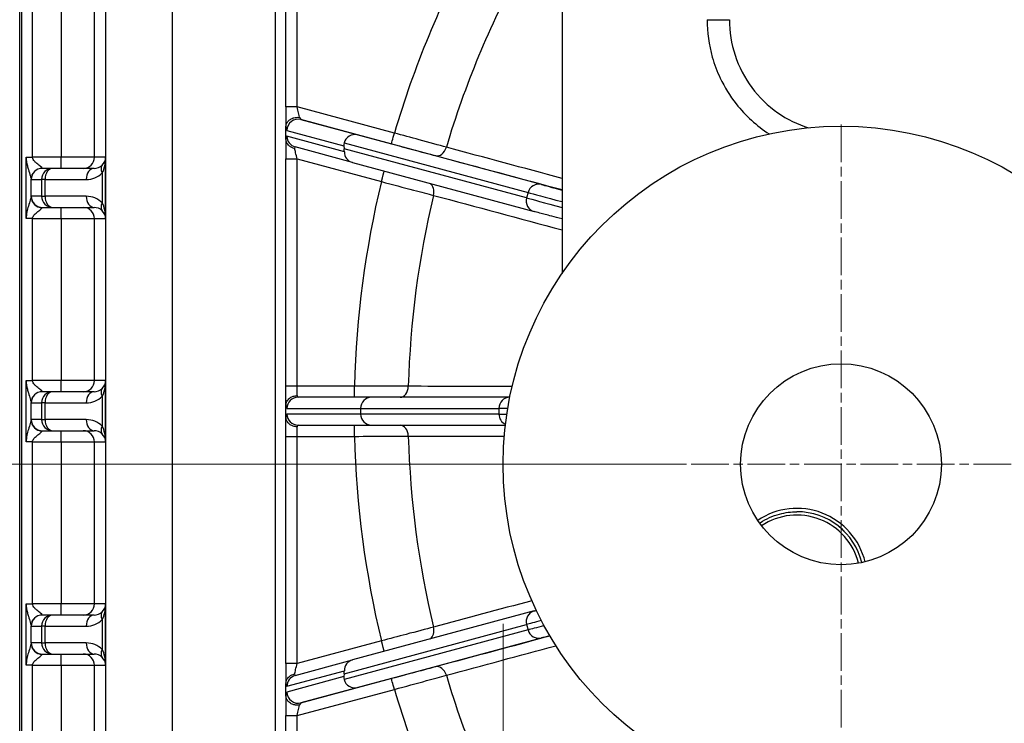
# Model space of a CAD drawing. Units: millimetres. Extents: x 239 to 3215, y 30 to 4191.
# Drawn here: x 1178 to 1273, y 701 to 768 of the extents above; entities that cross this region are included whole.
import ezdxf

# ---------------------------------------------------------------- set-up
doc = ezdxf.new("R2010")
doc.units = ezdxf.units.MM
doc.header["$LTSCALE"] = 15.384615
doc.linetypes.add('CHAIN', pattern=[0.3543, 0.2362, -0.0295, 0.0591, -0.0295])
doc.linetypes.add('LONG_DASH_DOTTED', pattern=[0.3001, 0.2362, -0.0295, 0.0049, -0.0295])
for name, color, linetype, lineweight in [('Center Mark(Hillmar_metric)', 7, 'LONG_DASH_DOTTED', 18), ('Dimensions(Hillmar_metric)', 7, 'Continuous', 13), ('Visible Edges(Hillmar_metric)', 7, 'Continuous', 25)]:
    doc.layers.add(name, color=color, linetype=linetype, lineweight=lineweight)
doc.layers.add('Visible Tangent Edges(Hillmar_Metric)', color=7, linetype='Continuous', lineweight=25, true_color=0xc0c0c0)
doc.styles.add('Hillmar_metric_Dimensions', font='arial.ttf')
doc.dimstyles.new('DEFAULT-ISO-Method 1b-Hillmar_metric', dxfattribs={"dimscale": 15.384615, "dimtxt": 2, "dimasz": 2.5, "dimexe": 1, "dimexo": 1, "dimgap": 0.25, "dimtad": 1, "dimtih": 1, "dimtoh": 1, "dimrnd": 1e-08, "dimdsep": 46, "dimtxsty": 'Hillmar_metric_Dimensions', "dimcen": 0.09, "dimdle": 8, "dimclrd": 7, "dimclre": 7, "dimclrt": 7, "dimazin": 2, "dimtfac": 0.75, "dimtmove": 0, "dimatfit": 3, "dimfxl": 1, "dimtolj": 1, "dimlwd": 9, "dimlwe": 9, "dimarcsym": 0})

# ---------------------------------------------------------------- blocks, each defined once
blk = doc.blocks.new('*D32')
at = {"layer": 'Defpoints', "color": 0, "linetype": 'Continuous', "transparency": 16777216}
for p in [(1224.752, 725.6), (1602.28, 725.6), (1602.28, 426.565)]:
    blk.add_point(p, dxfattribs=at)
at = {"layer": 'Dimensions(Hillmar_metric)', "color": 7, "linetype": 'Continuous', "lineweight": 9, "transparency": 16777216}
for p, q in [((1224.752, 710.215), (1224.752, 411.181)), ((1602.28, 710.215), (1602.28, 411.181)), ((1263.214, 426.565), (1563.819, 426.565))]:
    blk.add_line(p, q, dxfattribs=at)
at = {"layer": 'Dimensions(Hillmar_metric)', "color": 7, "linetype": 'Continuous', "transparency": 16777216}
for points in [[(1263.214, 432.975), (1263.214, 420.155), (1224.752, 426.565)], [(1563.819, 432.975), (1563.819, 420.155), (1602.28, 426.565)]]:
    blk.add_solid(points, dxfattribs=at)
at = {"layer": 'Dimensions(Hillmar_metric)', "color": 7, "linetype": 'Continuous', "lineweight": 13, "transparency": 16777216, "insert": (1413.516, 446.132), "char_height": 30.7692, "attachment_point": 5, "style": 'Hillmar_metric_Dimensions'}
blk.add_mtext('\\A1;351', dxfattribs=at)
blk = doc.blocks.new('*D33')
at = {"layer": 'Defpoints', "color": 0, "linetype": 'Continuous', "transparency": 16777216}
for p in [(1257.362, 1038.21), (1046.717, 692.989), (1257.362, 692.989)]:
    blk.add_point(p, dxfattribs=at)
at = {"layer": 'Dimensions(Hillmar_metric)', "color": 7, "linetype": 'Continuous', "lineweight": 9, "transparency": 16777216}
for p, q in [((1241.978, 1038.21), (1031.333, 1038.21)), ((1046.717, 999.749), (1046.717, 885.166)), ((1046.717, 731.451), (1046.717, 846.033)), ((1241.978, 692.989), (1031.333, 692.989))]:
    blk.add_line(p, q, dxfattribs=at)
at = {"layer": 'Dimensions(Hillmar_metric)', "color": 7, "linetype": 'Continuous', "transparency": 16777216}
for points in [[(1040.307, 999.749), (1053.128, 999.749), (1046.717, 1038.21)], [(1040.307, 731.451), (1053.128, 731.451), (1046.717, 692.989)]]:
    blk.add_solid(points, dxfattribs=at)
at = {"layer": 'Dimensions(Hillmar_metric)', "color": 7, "linetype": 'Continuous', "lineweight": 13, "transparency": 16777216, "insert": (1046.717, 865.6), "char_height": 30.7692, "attachment_point": 5, "style": 'Hillmar_metric_Dimensions'}
blk.add_mtext('\\A1;321', dxfattribs=at)
blk = doc.blocks.new('*D36')
at = {"layer": 'Defpoints', "color": 0, "linetype": 'Continuous', "transparency": 16777216}
for p in [(1257.362, 865.6), (1111.943, 725.6), (1257.362, 725.6)]:
    blk.add_point(p, dxfattribs=at)
at = {"layer": 'Dimensions(Hillmar_metric)', "color": 7, "linetype": 'Continuous', "lineweight": 9, "transparency": 16777216}
for p, q in [((1241.978, 865.6), (1096.558, 865.6)), ((1111.943, 827.138), (1111.943, 815.166)), ((1111.943, 764.061), (1111.943, 776.033)), ((1241.978, 725.6), (1096.558, 725.6))]:
    blk.add_line(p, q, dxfattribs=at)
at = {"layer": 'Dimensions(Hillmar_metric)', "color": 7, "linetype": 'Continuous', "transparency": 16777216}
for points in [[(1105.533, 827.138), (1118.353, 827.138), (1111.943, 865.6)], [(1105.533, 764.061), (1118.353, 764.061), (1111.943, 725.6)]]:
    blk.add_solid(points, dxfattribs=at)
at = {"layer": 'Dimensions(Hillmar_metric)', "color": 7, "linetype": 'Continuous', "lineweight": 13, "transparency": 16777216, "insert": (1111.943, 795.6), "char_height": 30.7692, "attachment_point": 5, "style": 'Hillmar_metric_Dimensions'}
blk.add_mtext('\\A1;130', dxfattribs=at)

msp = doc.modelspace()

# ---------------------------------------------------------------- linework, layer by layer
at = {"layer": 'Center Mark(Hillmar_metric)', "linetype": 'CHAIN'}
for p, q in [((1257.3624, 758.3691), (1257.3624, 692.8307)), ((1290.1316, 725.5999), (1224.5931, 725.5999))]:
    msp.add_line(p, q, dxfattribs=at)
at = {"layer": 'Visible Edges(Hillmar_metric)'}
for p, q in [((1230.4393, 847.1992), (1230.4393, 744.0006)), ((1178.1135, 615.5022), (1178.1134, 845.9344)), ((1203.7929, 760.063), (1203.7928, 785.7443)), ((1203.7914, 756.977), (1203.7914, 758.132)), ((1210.214, 754.7048), (1204.6824, 756.2103)), ((1209.3798, 756.3134), (1209.4137, 756.0341)), ((1203.7929, 733.1414), (1203.7929, 755.0459)), ((1210.2167, 754.704), (1227.743, 749.9832)), ((1181.2934, 754.1414), (1180.2819, 754.1414)), ((1185.2744, 754.1414), (1181.2934, 754.1414)), ((1180.2819, 750.3722), (1181.2934, 750.3722)), ((1181.2934, 750.3722), (1185.2744, 750.3722)), ((1181.2935, 732.603), (1180.2819, 732.603)), ((1185.2744, 732.603), (1181.2935, 732.603)), ((1212.0525, 732.0645), (1204.9652, 732.0645)), ((1225.3854, 732.0645), (1212.0525, 732.0645)), ((1225.3854, 732.0645), (1225.3992, 732.0645)), ((1203.7914, 730.1606), (1203.7914, 731.2761)), ((1203.8038, 731.4217), (1203.8038, 731.4235)), ((1210.9876, 730.9876), (1210.9876, 730.4491)), ((1203.8038, 730.0132), (1203.8038, 730.015)), ((1204.9652, 729.3722), (1212.0525, 729.3722)), ((1212.0525, 729.3722), (1224.9709, 729.3722)), ((1180.2819, 728.8337), (1181.2935, 728.8337)), ((1181.2935, 728.8337), (1185.2744, 728.8337)), ((1203.7929, 706.3908), (1203.7929, 728.2953)), ((1253.1068, 721.0261), (1253.1063, 721.0261)), ((1181.2935, 711.0645), (1180.2819, 711.0645)), ((1185.2744, 711.0645), (1181.2935, 711.0645)), ((1227.743, 711.4535), (1210.2167, 706.7327)), ((1180.2819, 707.2953), (1181.2935, 707.2953)), ((1181.2935, 707.2953), (1185.2744, 707.2953)), ((1204.6824, 705.2264), (1210.2141, 706.7319)), ((1209.4137, 705.4026), (1209.3798, 705.1233)), ((1203.7914, 703.3047), (1203.7914, 704.4597)), ((1203.8038, 703.1595), (1203.8038, 703.1598)), ((1203.7929, 675.6924), (1203.7929, 701.3737))]:
    msp.add_line(p, q, dxfattribs=at)
for radius in [32.6104, 9.6923]:
    msp.add_circle((1257.3624, 725.5999), radius, dxfattribs=at)
for centre, major_axis, ratio, start_param, end_param in [((1203.9788, 756.9063), (0.1732, -1.3297), 0.0537532, 3.4186126, 3.5328264), ((1210.4268, 756.3204), (-0.2815, -1.0395), 0.9883995, 3.1442461, 4.7150425), ((1203.9345, 757.9114), (0.1293, 1.0376), 0.0590725, 2.6990963, 2.8263936), ((1210.9682, 756.1731), (-1.5691, 0.4244), 0.6625059, 0.0015537, 0.2623336), ((1204.9652, 755.0196), (-0.2922, 1.19), 0.138771, 6.2067045, 6.2070552), ((1208.8723, 756.1815), (0.2558, -1.1572), 0.4297485, 1.0882011, 1.348981), ((1210.4968, 755.7439), (-0.2815, -1.0395), 0.9883995, 4.9758224, 6.284477), ((1185.3154, 755.2183), (-0.7757, -0.7679), 0.9734001, 1.5623715, 2.3477697), ((1185.3154, 755.2183), (-0.0194, -2.1538), 0.4999243, 0.7898903, 1.5752885), ((1185.3154, 749.2953), (-0.0194, 2.1538), 0.4999243, 4.7078968, 5.493295), ((1185.3154, 749.2953), (0.7757, -0.7679), 0.9734001, 0.793823, 1.5792211), ((1185.3154, 733.6799), (-0.7757, -0.7679), 0.9734001, 1.5623715, 2.3477697), ((1185.3154, 733.6799), (-0.0194, -2.1538), 0.4999243, 0.7898903, 1.5752885), ((1212.0525, 730.9876), (0, -1.0769), 0.9888049, 3.1415927, 4.712389), ((1212.0525, 730.4491), (0, -1.0769), 0.9888049, 4.712389, 6.2831853), ((1185.3154, 727.7568), (-0.0194, 2.1538), 0.4999243, 4.7078968, 5.493295), ((1185.3154, 727.7568), (0.7757, -0.7679), 0.9734001, 0.793823, 1.5792211), ((1185.3155, 712.1414), (-0.7757, -0.7679), 0.9734001, 1.5623715, 2.3477697), ((1185.3155, 712.1414), (-0.0194, -2.1538), 0.4999243, 0.7898903, 1.5752885), ((1185.3155, 706.2183), (0.7757, -0.7679), 0.9734001, 0.793823, 1.5792211), ((1185.3155, 706.2183), (-0.0194, 2.1538), 0.4999243, 4.7078968, 5.493295), ((1210.4968, 705.6928), (0.2815, -1.0395), 0.9883995, 3.140301, 4.4489556), ((1204.9652, 706.4171), (-0.2922, -1.19), 0.138771, 0.0761301, 0.0764808), ((1210.9682, 705.2636), (-1.5691, -0.4244), 0.6625059, 6.0208517, 6.2816316), ((1208.8723, 705.2552), (-0.2558, -1.1572), 0.4297485, 1.7926116, 2.0533915), ((1203.9994, 703.0606), (0.1941, -1.5035), 0.0498334, 3.4052529, 3.5099582), ((1210.4268, 705.1163), (0.2815, -1.0395), 0.9883995, 4.7097355, 6.2805318), ((1203.9423, 704.3159), (0.1373, 1.1146), 0.0561283, 2.7142416, 2.8403788)]:
    msp.add_ellipse(centre, major_axis=major_axis, ratio=ratio, start_param=start_param, end_param=end_param, dxfattribs=at)
for points, knots in [([(1246.5931, 768.4799), (1246.5931, 767.323), (1246.7802, 766.152), (1247.5044, 763.9403), (1248.0555, 762.8737), (1249.4464, 760.9985), (1250.3056, 760.168), (1252.1611, 758.8762), (1253.1698, 758.3822), (1254.2186, 758.0584)], [0, 0, 0, 0, 0.3222919, 0.3222919, 0.6483047, 0.6483047, 0.9726817, 0.9726817, 1.278119, 1.278119, 1.278119, 1.278119]), ([(1203.7926, 758.1831), (1203.7995, 758.3009), (1203.8342, 758.4168), (1203.9441, 758.6172), (1204.0119, 758.7024), (1204.1088, 758.7886), (1204.1231, 758.8006), (1204.2405, 758.8938), (1204.3611, 758.9582), (1204.5152, 759.0094), (1204.5385, 759.0164), (1204.637, 759.0428), (1204.7142, 759.056), (1204.8973, 759.0703), (1205.0027, 759.0658), (1205.1054, 759.0483)], [0.00000053, 0.00000053, 0.00000053, 0.00000053, 0.03906969, 0.03906969, 0.07252432, 0.07252432, 0.07809683, 0.07809683, 0.11708643, 0.11708643, 0.12393714, 0.12393714, 0.14579029, 0.14579029, 0.17512676, 0.17512676, 0.17512676, 0.17512676]), ([(1204.6299, 756.0607), (1204.5369, 756.0805), (1204.4472, 756.1109), (1204.363, 756.1506), (1204.281, 756.1893), (1204.205, 756.2365), (1204.1368, 756.2912), (1204.1222, 756.3029), (1204.1079, 756.315), (1204.0941, 756.3274), (1204.0763, 756.3433), (1204.0591, 756.3598), (1204.0427, 756.3768), (1203.9823, 756.4392), (1203.9318, 756.5082), (1203.8921, 756.5818), (1203.8331, 756.6909), (1203.7989, 756.8081), (1203.7925, 756.927)], [-0.00062435, -0.00062435, -0.00062435, -0.00062435, 0.02595341, 0.02595341, 0.02595341, 0.05183207, 0.05183207, 0.05183207, 0.05738549, 0.05738549, 0.05738549, 0.06456016, 0.06456016, 0.06456016, 0.09090193, 0.09090193, 0.09090193, 0.12994212, 0.12994212, 0.12994212, 0.12994212]), ([(1230.4395, 749.2593), (1230.081, 749.3555), (1229.7437, 749.4459), (1228.9879, 749.6487), (1228.5975, 749.7535), (1228.0565, 749.8988), (1227.8689, 749.9493), (1227.743, 749.9832)], [0.23521908, 0.23521908, 0.23521908, 0.23521908, 0.35354649, 0.35354649, 0.52883889, 0.52883889, 0.66934787, 0.66934787, 0.66934787, 0.66934787]), ([(1203.7914, 731.2795), (1203.7917, 731.3943), (1203.7919, 731.5438), (1203.7923, 731.8864), (1203.7925, 732.0832), (1203.7928, 732.5018), (1203.7928, 732.7288), (1203.7929, 733.0178), (1203.7929, 733.0796), (1203.7929, 733.1414)], [0, 0, 0, 0, 0.06416319, 0.06416319, 0.12748165, 0.12748165, 0.1910685, 0.1910685, 0.20828229, 0.20828229, 0.20828229, 0.20828229]), ([(1203.7925, 731.3254), (1203.7988, 731.445), (1203.8338, 731.5625), (1203.8929, 731.6718), (1203.9521, 731.7811), (1204.0342, 731.8804), (1204.1364, 731.964), (1204.1606, 731.9838), (1204.1859, 732.0026), (1204.212, 732.0203), (1204.2964, 732.0774), (1204.3907, 732.1233), (1204.4909, 732.1571), (1204.6114, 732.1977), (1204.739, 732.2203), (1204.8676, 732.2228)], [-0.15231438, -0.15231438, -0.15231438, -0.15231438, -0.11327203, -0.11327203, -0.11327203, -0.07423264, -0.07423264, -0.07423264, -0.06497985, -0.06497985, -0.06497985, -0.03515454, -0.03515454, -0.03515454, 0.00071025, 0.00071025, 0.00071025, 0.00071025]), ([(1203.7914, 731.2761), (1203.7914, 731.2856), (1203.7915, 731.2968), (1203.7919, 731.3123), (1203.7922, 731.3194), (1203.7925, 731.3254)], [0.5114221364, 0.5114221364, 0.5114221364, 0.5114221364, 0.5140550889, 0.5140550889, 0.5159111068, 0.5159111068, 0.5159111068, 0.5159111068]), ([(1203.7925, 730.1113), (1203.7922, 730.1173), (1203.7919, 730.1244), (1203.7915, 730.1398), (1203.7914, 730.1511), (1203.7914, 730.1606)], [1.1384140707, 1.1384140707, 1.1384140707, 1.1384140707, 1.1402700886, 1.1402700886, 1.1429030411, 1.1429030411, 1.1429030411, 1.1429030411]), ([(1203.7929, 728.2953), (1203.7929, 728.5278), (1203.7928, 728.7633), (1203.7926, 729.1999), (1203.7925, 729.4069), (1203.7921, 729.7716), (1203.7919, 729.9338), (1203.7915, 730.0967), (1203.7915, 730.128), (1203.7914, 730.1572)], [0, 0, 0, 0, 0.06477076, 0.06477076, 0.12836689, 0.12836689, 0.19196917, 0.19196917, 0.20827223, 0.20827223, 0.20827223, 0.20827223]), ([(1204.8676, 729.2139), (1204.739, 729.2164), (1204.6114, 729.239), (1204.4909, 729.2796), (1204.3907, 729.3134), (1204.2964, 729.3593), (1204.212, 729.4164), (1204.1859, 729.4341), (1204.1606, 729.4529), (1204.1364, 729.4727), (1204.0342, 729.5563), (1203.9521, 729.6556), (1203.8929, 729.7649), (1203.8338, 729.8742), (1203.7988, 729.9917), (1203.7925, 730.1113)], [-0.1530212, -0.1530212, -0.1530212, -0.1530212, -0.11715721, -0.11715721, -0.11715721, -0.08733257, -0.08733257, -0.08733257, -0.07807999, -0.07807999, -0.07807999, -0.03904148, -0.03904148, -0.03904148, 0, 0, 0, 0]), ([(1249.5029, 719.928), (1249.5207, 719.94), (1249.5386, 719.9519), (1250.1325, 720.3423), (1250.7694, 720.628), (1251.9794, 720.9519), (1252.5428, 721.0261), (1253.1063, 721.0261)], [2.55002865, 2.55002865, 2.55002865, 2.55002865, 2.56000003, 2.56000003, 2.88000002, 2.88000002, 3.14159265, 3.14159265, 3.14159265, 3.14159265]), ([(1203.7929, 706.3908), (1203.7929, 706.0067), (1203.7926, 705.2367), (1203.7919, 704.6573), (1203.7914, 704.4597)], [-0.42300571, -0.42300571, -0.42300571, -0.42300571, -0.31601316, -0.20902061, -0.20902061, -0.20902061, -0.20902061]), ([(1203.7926, 704.5097), (1203.7991, 704.6287), (1203.8329, 704.7462), (1203.9131, 704.8949), (1203.9377, 704.9332), (1204.0138, 705.0338), (1204.0717, 705.0926), (1204.2056, 705.1998), (1204.2816, 705.2471), (1204.4474, 705.3257), (1204.5369, 705.3562), (1204.6299, 705.376)], [0, 0, 0, 0, 0.03903896, 0.03903896, 0.05323073, 0.05323073, 0.07810758, 0.07810758, 0.10398503, 0.10398503, 0.13056234, 0.13056234, 0.13056234, 0.13056234]), ([(1205.1054, 702.3884), (1205.0027, 702.3709), (1204.8973, 702.3668), (1204.6896, 702.3836), (1204.5885, 702.4038), (1204.4286, 702.4564), (1204.3677, 702.482), (1204.2486, 702.5446), (1204.1909, 702.5823), (1204.0552, 702.6904), (1203.985, 702.7663), (1203.9165, 702.8698), (1203.904, 702.8907), (1203.8332, 703.0198), (1203.7993, 703.1358), (1203.7926, 703.2536)], [-0.00069283, -0.00069283, -0.00069283, -0.00069283, 0.02864386, 0.02864386, 0.05734889, 0.05734889, 0.07618527, 0.07618527, 0.09633942, 0.09633942, 0.12768695, 0.12768695, 0.13536749, 0.13536749, 0.17443746, 0.17443746, 0.17443746, 0.17443746])]:
    msp.add_open_spline(points, degree=3, knots=knots, dxfattribs=at)
for points in [[(1203.7929, 760.063), (1203.7929, 759.2949), (1203.7923, 758.5272), (1203.7914, 758.132)], [(1203.7914, 756.977), (1203.7918, 756.7788), (1203.7926, 756.2026), (1203.7929, 755.4287), (1203.7929, 755.0459)], [(1227.743, 711.4535), (1227.8004, 711.469), (1227.871, 711.488), (1227.9534, 711.5101)], [(1203.7914, 703.3047), (1203.7919, 703.1066), (1203.7926, 702.5304), (1203.7929, 701.7564), (1203.7929, 701.3737)]]:
    msp.add_open_spline(points, degree=3, dxfattribs=at)
at = {"layer": 'Visible Tangent Edges(Hillmar_Metric)'}
for p, q in [((1178.2588, 845.7744), (1178.2589, 615.6623)), ((1202.7456, 804.8615), (1202.7456, 656.5752)), ((1186.3923, 798.1219), (1186.3924, 663.3148)), ((1192.8446, 663.3148), (1192.8445, 798.1219)), ((1204.8683, 760.063), (1204.8683, 785.7443)), ((1179.3342, 755.2183), (1179.3342, 770.8337)), ((1182.09, 770.8337), (1182.09, 755.2183)), ((1185.3161, 755.2183), (1185.3161, 770.8337)), ((1244.4393, 768.4799), (1246.5931, 768.4799)), ((1204.8683, 760.063), (1203.7929, 760.063)), ((1214.2574, 757.5472), (1204.8683, 760.063)), ((1210.7055, 757.3607), (1205.2439, 758.8471)), ((1205.2439, 758.8471), (1213.9773, 756.507)), ((1203.8922, 757.8069), (1209.3798, 756.3134)), ((1228.4412, 752.5834), (1210.7055, 757.3607)), ((1209.4315, 755.7418), (1203.8922, 757.2494)), ((1209.3986, 756.5959), (1227.1573, 751.8124)), ((1227.018, 751.2923), (1209.4137, 756.0341)), ((1178.7292, 749.2953), (1178.7292, 755.2183)), ((1178.7292, 755.2183), (1179.3342, 755.2183)), ((1182.09, 755.2183), (1179.3342, 755.2183)), ((1185.3161, 755.2183), (1182.09, 755.2183)), ((1186.3923, 755.2183), (1185.3161, 755.2183)), ((1186.3923, 749.2953), (1186.3923, 755.2183)), ((1203.7929, 755.0459), (1204.8683, 755.0459)), ((1204.8683, 733.1414), (1204.8683, 755.0459)), ((1204.8683, 755.0459), (1213.0032, 752.8662)), ((1186.0666, 753.6953), (1186.0666, 750.8183)), ((1179.1996, 751.4108), (1179.1996, 753.1028)), ((1179.205, 753.0645), (1180.2166, 753.0645)), ((1180.2166, 753.0645), (1180.2166, 751.4491)), ((1180.5423, 753.0645), (1180.2166, 753.0645)), ((1180.5423, 751.4491), (1180.5423, 753.0645)), ((1180.5423, 753.0645), (1184.5232, 753.0645)), ((1227.1573, 751.8124), (1227.018, 751.2923)), ((1180.2166, 751.4491), (1179.205, 751.4491)), ((1180.2166, 751.4491), (1180.5423, 751.4491)), ((1184.5232, 751.4491), (1180.5423, 751.4491)), ((1179.3342, 749.2953), (1178.7292, 749.2953)), ((1179.3342, 749.2953), (1182.09, 749.2953)), ((1179.3342, 733.6799), (1179.3342, 749.2953)), ((1182.09, 749.2953), (1185.3161, 749.2953)), ((1182.09, 749.2953), (1182.09, 733.6799)), ((1185.3161, 749.2953), (1186.3923, 749.2953)), ((1185.3161, 733.6799), (1185.3161, 749.2953)), ((1178.7292, 727.7568), (1178.7292, 733.6799)), ((1178.7292, 733.6799), (1179.3342, 733.6799)), ((1182.09, 733.6799), (1179.3342, 733.6799)), ((1185.3161, 733.6799), (1182.09, 733.6799)), ((1186.3923, 733.6799), (1185.3161, 733.6799)), ((1186.3923, 727.7568), (1186.3923, 733.6799)), ((1204.8683, 733.1414), (1203.7929, 733.1414)), ((1210.4064, 733.1414), (1204.8683, 733.1414)), ((1186.0666, 732.1569), (1186.0666, 729.2798)), ((1179.1996, 729.8724), (1179.1996, 731.5643)), ((1179.205, 731.526), (1180.2166, 731.526)), ((1180.2166, 731.526), (1180.2166, 729.9106)), ((1180.5423, 731.526), (1180.2166, 731.526)), ((1180.5423, 729.9106), (1180.5423, 731.526)), ((1180.5423, 731.526), (1184.5232, 731.526)), ((1203.8923, 730.9876), (1210.9876, 730.9876)), ((1210.9876, 730.9876), (1224.3448, 730.9876)), ((1225.2001, 730.9876), (1224.3448, 730.9876)), ((1224.3448, 730.9876), (1224.3448, 730.4491)), ((1180.2166, 729.9106), (1179.205, 729.9106)), ((1180.2166, 729.9106), (1180.5423, 729.9106)), ((1184.5232, 729.9106), (1180.5423, 729.9106)), ((1210.9876, 730.4491), (1203.8923, 730.4491)), ((1224.3448, 730.4491), (1210.9876, 730.4491)), ((1224.3448, 730.4491), (1225.1145, 730.4491)), ((1203.7929, 728.2953), (1204.8683, 728.2953)), ((1204.8683, 706.3908), (1204.8683, 728.2953)), ((1204.8683, 728.2953), (1210.4064, 728.2953)), ((1179.3342, 727.7568), (1178.7292, 727.7568)), ((1179.3342, 727.7568), (1182.09, 727.7568)), ((1179.3342, 712.1414), (1179.3342, 727.7568)), ((1182.09, 727.7568), (1185.3161, 727.7568)), ((1182.09, 727.7568), (1182.09, 712.1414)), ((1185.3161, 727.7568), (1186.3923, 727.7568)), ((1185.3161, 712.1414), (1185.3161, 727.7568)), ((1178.7292, 706.2183), (1178.7292, 712.1414)), ((1178.7292, 712.1414), (1179.3342, 712.1414)), ((1182.09, 712.1414), (1179.3342, 712.1414)), ((1185.3161, 712.1414), (1182.09, 712.1414)), ((1186.3923, 712.1414), (1185.3161, 712.1414)), ((1186.3923, 706.2183), (1186.3923, 712.1414)), ((1179.1996, 708.3339), (1179.1996, 710.0259)), ((1179.2051, 709.9876), (1180.2166, 709.9876)), ((1180.2166, 709.9876), (1180.2166, 708.3722)), ((1180.5423, 709.9876), (1180.2166, 709.9876)), ((1180.5423, 708.3722), (1180.5423, 709.9876)), ((1180.5423, 709.9876), (1184.5232, 709.9876)), ((1186.0666, 710.6184), (1186.0666, 707.7413)), ((1209.4137, 705.4026), (1227.018, 710.1445)), ((1227.018, 710.1445), (1227.1573, 709.6243)), ((1227.1573, 709.6243), (1209.3986, 704.8408)), ((1180.2166, 708.3722), (1179.2051, 708.3722)), ((1180.2166, 708.3722), (1180.5423, 708.3722)), ((1184.5232, 708.3722), (1180.5423, 708.3722)), ((1213.0032, 708.5705), (1204.8683, 706.3908)), ((1210.7055, 704.076), (1228.4412, 708.8533)), ((1179.3342, 706.2183), (1178.7292, 706.2183)), ((1179.3342, 706.2183), (1182.09, 706.2183)), ((1179.3342, 690.603), (1179.3342, 706.2183)), ((1182.09, 706.2183), (1185.3161, 706.2183)), ((1182.09, 706.2183), (1182.09, 690.603)), ((1185.3161, 706.2183), (1186.3923, 706.2183)), ((1185.3161, 690.603), (1185.3161, 706.2183)), ((1204.8683, 706.3908), (1203.7929, 706.3908)), ((1203.8923, 704.1873), (1209.4316, 705.6949)), ((1209.3798, 705.1233), (1203.8923, 703.6298)), ((1213.9773, 704.9297), (1205.2439, 702.5896)), ((1204.8683, 701.3737), (1214.2575, 703.8895)), ((1205.2439, 702.5896), (1210.7055, 704.076)), ((1203.7929, 701.3737), (1204.8683, 701.3737)), ((1204.8684, 675.6924), (1204.8683, 701.3737))]:
    msp.add_line(p, q, dxfattribs=at)
for centre, major_axis, ratio, start_param, end_param in [((1305.0221, 730.7184), (0, -94.6468), 0.9999991, 4.2143947, 4.424986), ((1305.0189, 730.7184), (0, 89.4469), 0.9999991, 1.0740506, 1.2821447), ((1204.9652, 757.8069), (0.2828, 1.0391), 0.9960403, 0.0039452, 1.8355214), ((1204.9652, 760.0367), (0.2922, -1.19), 0.138771, 5.657738, 6.2067045), ((1203.8922, 760.0367), (0.0042, -2.2304), 0.0831556, 5.6932774, 6.2603878), ((1214.256, 757.5472), (-0.2787, -1.0402), 0.001309, 0.0003507, 1.5711471), ((1203.8922, 755.0196), (-0.0042, 2.2304), 0.0831556, 6.2603878, 6.8278835), ((1204.9652, 757.2494), (-0.2828, -1.0391), 0.9960403, 4.977114, 6.2831853), ((1204.9652, 755.0196), (-0.2922, 1.19), 0.138771, 6.2070552, 6.7556829), ((1218.5048, 756.408), (-0.2791, -1.0401), 0.74361, 0.0005246, 1.5513744), ((1182.0885, 755.2183), (0, -1.0769), 0.0013551, 0, 1.5707963), ((1184.2392, 755.2183), (0, -1.0769), 0.9999091, 0, 1.5707963), ((1180.2764, 753.1028), (-1.0743, -0.0758), 0.9821388, 4.6434716, 6.2114832), ((1180.2819, 753.0645), (0, 1.0769), 0.9999091, 0, 1.5707963), ((1181.2934, 753.0645), (0, 1.0769), 0.9999091, 0, 1.5707963), ((1180.2819, 755.2183), (0, -1.0769), 0.0283176, 6.0943537, 6.2831853), ((1181.2934, 753.0645), (0, 1.0769), 0.6975109, 0, 1.5707963), ((1185.2744, 753.0645), (0, 1.0769), 0.6975109, 0, 1.5707963), ((1184.5232, 755.2183), (2.1827, 0), 0.986788, 4.712389, 5.4977871), ((1185.2744, 755.2183), (1.1059, 0), 0.9738344, 4.712389, 5.4977871), ((1186.8178, 753.6953), (-0.7564, 0.7665), 0.5695153, 0.0115962, 1.0587937), ((1213.0017, 752.8662), (0.2787, 1.0402), 0.001309, 4.7127397, 6.0600923), ((1179.205, 755.2183), (0, 2.1538), 0.0134812, 2.952761, 3.1415927), ((1305.0221, 730.7184), (0, -94.6468), 0.9999991, 4.4761941, 4.6867854), ((1217.2506, 751.727), (0.2791, 1.0401), 0.74361, 4.7328601, 6.0389227), ((1228.1625, 751.5431), (0.2801, 1.0399), 0.9662637, 0.0013618, 1.5721581), ((1233.6909, 750.0624), (-6.7615, 1.8117), 0.0003507, 0.2604904, 1.0692154), ((1233.9696, 751.1026), (-5.7213, 1.533), 0.0003507, 0.2604904, 0.9059044), ((1179.205, 749.2953), (0, -2.1538), 0.0134812, 3.1415927, 3.3304243), ((1180.2764, 751.4108), (-1.0743, 0.0758), 0.9821388, 0.0717021, 1.6397137), ((1180.2819, 751.4491), (0, -1.0769), 0.9999091, 4.712389, 6.2831853), ((1181.2934, 751.4491), (0, -1.0769), 0.9999091, 4.712389, 6.2831853), ((1181.2934, 751.4491), (0, -1.0769), 0.6975109, 4.712389, 6.2831853), ((1185.2744, 751.4491), (0, -1.0769), 0.6975109, 4.712389, 6.2831853), ((1184.5232, 749.2953), (2.1827, 0), 0.986788, 0.7853982, 1.5707963), ((1186.8178, 750.8183), (-0.7564, -0.7665), 0.5695153, 5.2243916, 6.2715891), ((1305.0189, 730.7184), (0, 89.4469), 0.9999991, 1.33585, 1.5439441), ((1228.0231, 751.023), (-0.2801, -1.0399), 0.9662637, 4.7137508, 6.2831853), ((1233.5515, 749.5423), (-6.7615, 1.8117), 0.0003507, 0.2604904, 1.092576), ((1180.2819, 749.2953), (0, 1.0769), 0.0283176, 0, 0.1888316), ((1182.0885, 749.2953), (0, 1.0769), 0.0013551, 4.712389, 6.2831853), ((1184.2392, 749.2953), (0, 1.0769), 0.9999091, 4.712389, 6.2831853), ((1185.2744, 749.2953), (1.1059, 0), 0.9738344, 0.7853982, 1.5707963), ((1182.0885, 733.6799), (0, -1.0769), 0.0013551, 0, 1.5707963), ((1184.2392, 733.6799), (0, -1.0769), 0.9999091, 0, 1.5707963), ((1185.2744, 733.6799), (1.1059, 0), 0.9738344, 4.712389, 5.4977871), ((1186.8178, 732.1569), (-0.7564, 0.7665), 0.5695153, 0.0115962, 1.0587937), ((1204.8669, 733.1414), (0, 1.0769), 0.0013551, 3.6905879, 4.7123889), ((1210.4049, 733.1414), (0, -1.0769), 0.0013551, 0, 1.5707963), ((1214.8037, 733.1414), (0, -1.0769), 0.7436409, 0, 1.5508498), ((1180.2764, 731.5643), (-1.0743, -0.0758), 0.9821388, 4.6434716, 6.2114832), ((1180.2819, 731.526), (0, 1.0769), 0.9999091, 0, 1.5707963), ((1181.2935, 731.526), (0, 1.0769), 0.9999091, 0, 1.5707963), ((1180.2819, 733.6799), (0, 1.0769), 0.0283176, 2.952761, 3.1415927), ((1181.2935, 731.526), (0, 1.0769), 0.6975109, 0, 1.5707963), ((1185.2744, 731.526), (0, 1.0769), 0.6975109, 0, 1.5707963), ((1184.5232, 733.6799), (2.1827, 0), 0.986788, 4.712389, 5.4977871), ((1204.9652, 730.9876), (0, 1.0769), 0.9963119, 0, 1.5707963), ((1204.9652, 733.1414), (0, 1.0769), 0.173622, 2.5925973, 3.1415926), ((1225.3854, 730.9876), (0, 1.0769), 0.9662757, 0, 1.5707963), ((1179.205, 733.6799), (0, -2.1538), 0.0134812, 6.0943537, 6.2831853), ((1203.8923, 733.1414), (0, -2.1538), 0.0861334, 5.7155204, 6.2831852), ((1179.205, 727.7568), (0, -2.1538), 0.0134812, 3.1415927, 3.3304243), ((1180.2764, 729.8724), (-1.0743, 0.0758), 0.9821388, 0.0717021, 1.6397137), ((1180.2819, 729.9106), (0, -1.0769), 0.9999091, 4.712389, 6.2831853), ((1181.2935, 729.9106), (0, -1.0769), 0.9999091, 4.712389, 6.2831853), ((1181.2935, 729.9106), (0, -1.0769), 0.6975109, 4.712389, 6.2831853), ((1185.2744, 729.9106), (0, -1.0769), 0.6975109, 4.712389, 6.2831853), ((1184.5232, 727.7568), (2.1827, 0), 0.986788, 0.7853982, 1.5707963), ((1203.8923, 728.2953), (0, -2.1538), 0.0861334, 3.1415926, 3.7092574), ((1204.9652, 730.4491), (0, -1.0769), 0.9963119, 4.712389, 6.2831853), ((1225.3854, 730.4491), (0, 1.0769), 0.9662757, 1.5707963, 2.7423204), ((1186.8178, 729.2798), (-0.7564, -0.7665), 0.5695153, 5.2243916, 6.2715891), ((1204.9652, 728.2953), (0, 1.0769), 0.173622, 0, 0.5489953), ((1204.8669, 728.2953), (0, 1.0769), 0.0013551, 4.712389, 5.73419), ((1210.4049, 728.2953), (0, 1.0769), 0.0013551, 4.712389, 6.2831853), ((1214.8037, 728.2953), (0, 1.0769), 0.7436409, 4.7323355, 6.2831853), ((1180.2819, 727.7568), (0, 1.0769), 0.0283176, 0, 0.1888316), ((1182.0885, 727.7568), (0, 1.0769), 0.0013551, 4.712389, 6.2831853), ((1184.2392, 727.7568), (0, 1.0769), 0.9999091, 4.712389, 6.2831853), ((1185.2744, 727.7568), (1.1059, 0), 0.9738344, 0.7853982, 1.5707963), ((1305.0221, 730.7184), (0, -94.6468), 0.9999991, 4.7379935, 4.9485848), ((1305.0189, 730.7184), (0, 89.4469), 0.9999991, 1.5976494, 1.8057435), ((1253.1073, 714.5645), (-1.6276, 6.5865), 0.9999992, 4.712389, 6.6334158), ((1253.1058, 714.5645), (-3.4094, 5.1046), 0.9999996, 4.3691923, 6.2831853), ((1253.1063, 714.5645), (-1.5549, 6.2717), 0.9999992, 4.712389, 6.0401552), ((1253.1068, 714.5645), (0, 6.4615), 0.9999991, 4.9554379, 6.2831853), ((1182.0885, 712.1414), (0, -1.0769), 0.0013551, 0, 1.5707963), ((1184.2393, 712.1414), (0, -1.0769), 0.9999091, 0, 1.5707963), ((1180.2764, 710.0259), (-1.0743, -0.0758), 0.9821388, 4.6434716, 6.2114832), ((1180.2819, 709.9876), (0, 1.0769), 0.9999091, 0, 1.5707963), ((1181.2935, 709.9876), (0, 1.0769), 0.9999091, 0, 1.5707963), ((1180.2819, 712.1414), (0, 1.0769), 0.0283176, 2.952761, 3.1415927), ((1181.2935, 709.9876), (0, 1.0769), 0.6975109, 0, 1.5707963), ((1185.2744, 709.9876), (0, 1.0769), 0.6975109, 0, 1.5707963), ((1185.2744, 712.1414), (1.1059, 0), 0.9738344, 4.712389, 5.4977871), ((1186.8178, 710.6184), (-0.7564, 0.7665), 0.5695153, 0.0115962, 1.0587937), ((1228.0231, 710.4137), (-0.2801, 1.0399), 0.9662637, 0, 1.5694345), ((1179.2051, 712.1414), (0, -2.1538), 0.0134812, 6.0943537, 6.2831853), ((1184.5232, 712.1414), (2.1827, 0), 0.986788, 4.712389, 5.4977871), ((1217.2506, 709.7097), (0.2791, -1.0401), 0.74361, 0.244263, 1.5503252), ((1233.5515, 711.8945), (-6.7615, -1.8117), 0.0003507, 5.5685029, 6.0226949), ((1233.6909, 711.3743), (-6.7615, -1.8117), 0.0003507, 5.5417855, 6.0226949), ((1228.1625, 709.8936), (0.2801, -1.0399), 0.9662637, 4.7110272, 6.2818235), ((1233.9696, 710.3341), (-5.7213, -1.533), 0.0003507, 5.6819794, 6.0226949), ((1179.2051, 706.2183), (0, -2.1538), 0.0134812, 3.1415927, 3.3304243), ((1180.2764, 708.3339), (-1.0743, 0.0758), 0.9821388, 0.0717021, 1.6397137), ((1180.2819, 708.3722), (0, -1.0769), 0.9999091, 4.712389, 6.2831853), ((1181.2935, 708.3722), (0, -1.0769), 0.9999091, 4.712389, 6.2831853), ((1181.2935, 708.3722), (0, -1.0769), 0.6975109, 4.712389, 6.2831853), ((1185.2744, 708.3722), (0, -1.0769), 0.6975109, 4.712389, 6.2831853), ((1184.5232, 706.2183), (2.1827, 0), 0.986788, 0.7853982, 1.5707963), ((1213.0017, 708.5705), (0.2787, -1.0402), 0.001309, 0.2230934, 1.5704456), ((1180.2819, 706.2183), (0, 1.0769), 0.0283176, 0, 0.1888316), ((1182.0885, 706.2183), (0, 1.0769), 0.0013551, 4.712389, 6.2831853), ((1184.2393, 706.2183), (0, 1.0769), 0.9999091, 4.712389, 6.2831853), ((1185.2744, 706.2183), (1.1059, 0), 0.9738344, 0.7853982, 1.5707963), ((1186.8178, 707.7413), (-0.7564, -0.7665), 0.5695153, 5.2243916, 6.2715891), ((1218.5049, 705.0287), (-0.2791, 1.0401), 0.74361, 4.7318109, 6.2826607), ((1204.9652, 704.1873), (-0.2828, 1.0391), 0.9960403, 0, 1.3060713), ((1204.9652, 706.4171), (-0.2922, -1.19), 0.138771, 5.8106902, 6.3593154), ((1305.0189, 730.7184), (0, 89.4469), 0.9999991, 1.8594488, 2.0675429), ((1203.8923, 706.4171), (-0.0042, -2.2304), 0.0831556, 5.738486, 6.3059828), ((1214.256, 703.8895), (-0.2787, 1.0402), 0.001309, 4.7120382, 6.2828346), ((1203.8923, 701.4), (0.0042, 2.2304), 0.0831556, 0.0227975, 0.5899083), ((1204.9652, 703.6298), (0.2828, -1.0391), 0.9960403, 4.4476639, 6.2792401), ((1305.0221, 730.7184), (0, -94.6468), 0.9999991, 4.9997928, 5.2103841), ((1204.9652, 701.4), (0.2922, 1.19), 0.138771, 0.0764808, 0.6254612)]:
    msp.add_ellipse(centre, major_axis=major_axis, ratio=ratio, start_param=start_param, end_param=end_param, dxfattribs=at)
for points, knots in [([(1244.4393, 768.4799), (1244.4393, 767.2735), (1244.7122, 765.3135), (1245.7393, 762.5911), (1247.4035, 759.8899), (1249.2199, 758.2457), (1250.4342, 757.4658)], [0, 0, 0, 0, 0.3360857, 0.5377371, 0.8066057, 1.2064462, 1.2064462, 1.2064462, 1.2064462]), ([(1219.2727, 756.1803), (1218.5554, 756.3762), (1216.9626, 756.8106), (1215.0622, 757.3282), (1214.2574, 757.5472)], [0, 0, 0, 0, 0.26216475, 0.45878831, 0.45878831, 0.45878831, 0.45878831]), ([(1213.9773, 756.507), (1214.659, 756.3243), (1216.2689, 755.8929), (1217.6184, 755.5309), (1218.2261, 755.3678)], [-0.45878831, -0.45878831, -0.45878831, -0.45878831, -0.26216475, 0, 0, 0, 0]), ([(1204.8683, 755.0459), (1204.8205, 755.2502), (1204.7259, 755.6532), (1204.6547, 755.9557), (1204.6299, 756.0607)], [-0.42221507, -0.42221507, -0.42221507, -0.42221507, -0.31558122, -0.21402625, -0.21402625, -0.21402625, -0.21402625]), ([(1178.7292, 755.2183), (1178.7292, 754.9191), (1178.804, 754.4879), (1178.9678, 753.8967), (1179.1313, 753.3994), (1179.1976, 753.1588), (1179.1996, 753.1028)], [0.11012825, 0.11012825, 0.11012825, 0.11012825, 0.19330875, 0.234899, 0.3180795, 0.40126, 0.40126, 0.40126, 0.40126]), ([(1180.2761, 754.1606), (1180.272, 754.1886), (1180.1391, 754.3089), (1179.8117, 754.5575), (1179.4839, 754.8531), (1179.3342, 755.0687), (1179.3342, 755.2183)], [-0.40126, -0.40126, -0.40126, -0.40126, -0.3180795, -0.234899, -0.19330875, -0.11012825, -0.11012825, -0.11012825, -0.11012825]), ([(1213.0032, 752.8662), (1214.0785, 752.5826), (1215.9592, 752.0867), (1217.4903, 751.683), (1218.0296, 751.5408)], [0, 0, 0, 0, 0.26216521, 0.45878911, 0.45878911, 0.45878911, 0.45878911]), ([(1179.1996, 751.4108), (1179.1976, 751.3548), (1179.1308, 751.1142), (1178.9525, 750.5707), (1178.7867, 749.961), (1178.7292, 749.5214), (1178.7292, 749.2953)], [-0.40094242, -0.40094242, -0.40094242, -0.40094242, -0.3178176, -0.23469279, -0.17234918, -0.11000556, -0.11000556, -0.11000556, -0.11000556]), ([(1179.3342, 749.2953), (1179.3342, 749.4083), (1179.4493, 749.6282), (1179.7811, 749.933), (1180.138, 750.2047), (1180.272, 750.325), (1180.2761, 750.353)], [0.11000556, 0.11000556, 0.11000556, 0.11000556, 0.17234918, 0.23469279, 0.3178176, 0.40094242, 0.40094242, 0.40094242, 0.40094242]), ([(1178.7292, 733.6799), (1178.7292, 733.3807), (1178.8041, 732.9495), (1178.9678, 732.3583), (1179.1314, 731.861), (1179.1976, 731.6204), (1179.1996, 731.5643)], [0.11012825, 0.11012825, 0.11012825, 0.11012825, 0.19330875, 0.234899, 0.3180795, 0.40126, 0.40126, 0.40126, 0.40126]), ([(1180.2761, 732.6221), (1180.272, 732.6501), (1180.1391, 732.7704), (1179.8117, 733.0191), (1179.4839, 733.3147), (1179.3342, 733.5303), (1179.3342, 733.6799)], [-0.40126, -0.40126, -0.40126, -0.40126, -0.3180795, -0.234899, -0.19330875, -0.11012825, -0.11012825, -0.11012825, -0.11012825]), ([(1215.6044, 733.12), (1214.8609, 733.1232), (1213.21, 733.1302), (1211.2404, 733.1381), (1210.4064, 733.1414)], [0, 0, 0, 0, 0.26216475, 0.45878831, 0.45878831, 0.45878831, 0.45878831]), ([(1179.1996, 729.8724), (1179.1976, 729.8164), (1179.1308, 729.5758), (1178.9526, 729.0323), (1178.7867, 728.4226), (1178.7292, 727.9829), (1178.7292, 727.7568)], [-0.40094242, -0.40094242, -0.40094242, -0.40094242, -0.3178176, -0.23469279, -0.17234918, -0.11000556, -0.11000556, -0.11000556, -0.11000556]), ([(1179.3342, 727.7568), (1179.3342, 727.8698), (1179.4493, 728.0897), (1179.7811, 728.3945), (1180.1381, 728.6663), (1180.272, 728.7866), (1180.2762, 728.8146)], [0.11000556, 0.11000556, 0.11000556, 0.11000556, 0.17234918, 0.23469279, 0.3178176, 0.40094242, 0.40094242, 0.40094242, 0.40094242]), ([(1210.4064, 728.2953), (1211.5185, 728.2997), (1213.4634, 728.3076), (1215.0468, 728.3143), (1215.6044, 728.3168)], [0, 0, 0, 0, 0.26216537, 0.4587894, 0.4587894, 0.4587894, 0.4587894]), ([(1178.7292, 712.1414), (1178.7292, 711.8422), (1178.8041, 711.411), (1178.9678, 710.8198), (1179.1314, 710.3225), (1179.1976, 710.0819), (1179.1996, 710.0259)], [0.11012825, 0.11012825, 0.11012825, 0.11012825, 0.19330875, 0.234899, 0.3180795, 0.40126, 0.40126, 0.40126, 0.40126]), ([(1180.2762, 711.0836), (1180.272, 711.1117), (1180.1391, 711.232), (1179.8117, 711.4806), (1179.484, 711.7762), (1179.3342, 711.9918), (1179.3342, 712.1414)], [-0.40126, -0.40126, -0.40126, -0.40126, -0.3180795, -0.234899, -0.19330875, -0.11012825, -0.11012825, -0.11012825, -0.11012825]), ([(1218.0296, 709.8959), (1217.3106, 709.7063), (1215.7141, 709.2854), (1213.8097, 708.7832), (1213.0032, 708.5705)], [0, 0, 0, 0, 0.26216475, 0.45878831, 0.45878831, 0.45878831, 0.45878831]), ([(1179.1996, 708.3339), (1179.1976, 708.2779), (1179.1308, 708.0373), (1178.9526, 707.4938), (1178.7867, 706.8841), (1178.7292, 706.4444), (1178.7292, 706.2183)], [-0.40094242, -0.40094242, -0.40094242, -0.40094242, -0.3178176, -0.23469279, -0.17234918, -0.11000556, -0.11000556, -0.11000556, -0.11000556]), ([(1179.3342, 706.2183), (1179.3342, 706.3314), (1179.4493, 706.5512), (1179.7811, 706.8561), (1180.1381, 707.1278), (1180.272, 707.2481), (1180.2762, 707.2761)], [0.11000556, 0.11000556, 0.11000556, 0.11000556, 0.17234918, 0.23469279, 0.3178176, 0.40094242, 0.40094242, 0.40094242, 0.40094242]), ([(1204.6299, 705.376), (1204.6546, 705.4808), (1204.7262, 705.7849), (1204.8203, 706.1859), (1204.8683, 706.3908)], [0.21412815, 0.21412815, 0.21412815, 0.21412815, 0.31601316, 0.42300571, 0.42300571, 0.42300571, 0.42300571]), ([(1218.2261, 706.0689), (1217.7703, 705.9466), (1216.4761, 705.5994), (1214.8863, 705.1733), (1213.9773, 704.9297)], [-0.45878911, -0.45878911, -0.45878911, -0.45878911, -0.2621652, 0, 0, 0, 0]), ([(1214.2575, 703.8895), (1215.3305, 704.1815), (1217.2071, 704.6927), (1218.7348, 705.1095), (1219.2727, 705.2564)], [0, 0, 0, 0, 0.2621652, 0.45878911, 0.45878911, 0.45878911, 0.45878911]), ([(1204.8683, 701.3737), (1204.9162, 701.5779), (1205.0105, 701.9809), (1205.081, 702.2834), (1205.1054, 702.3884)], [-0.42221511, -0.42221511, -0.42221511, -0.42221511, -0.31558125, -0.21402633, -0.21402633, -0.21402633, -0.21402633])]:
    msp.add_open_spline(points, degree=3, knots=knots, dxfattribs=at)
for points in [[(1205.1054, 759.0483), (1205.0554, 759.2633), (1204.962, 759.663), (1204.8683, 760.063)], [(1230.4393, 753.1803), (1226.717, 754.1805), (1222.9948, 755.1805), (1219.2727, 756.1803)], [(1218.2261, 755.3678), (1222.297, 754.2753), (1226.3681, 753.1828), (1230.4393, 752.0902)], [(1218.0296, 751.5408), (1222.166, 750.4318), (1226.3025, 749.3229), (1230.4393, 748.2141)], [(1225.6303, 733.1173), (1222.2882, 733.1183), (1218.9463, 733.1192), (1215.6044, 733.12)], [(1215.6044, 728.3168), (1218.6914, 728.3175), (1221.7784, 728.3183), (1224.8656, 728.3192)], [(1227.5246, 712.4414), (1224.3595, 711.593), (1221.1945, 710.7445), (1218.0296, 709.8959)], [(1229.2733, 709.0336), (1225.5908, 708.0453), (1221.9084, 707.0571), (1218.2261, 706.0689)], [(1219.2727, 705.2564), (1222.7974, 706.2032), (1226.3222, 707.1501), (1229.847, 708.0972)]]:
    msp.add_open_spline(points, degree=3, dxfattribs=at)

# ---------------------------------------------------------------- dimensions: what is measured, and where the dimension line sits
at = {"layer": 'Dimensions(Hillmar_metric)', "color": 7, "linetype": 'Continuous', "lineweight": 13}
for base, p1, p2, angle, override, picture, middle in [((1046.7173, 692.9895), (1257.3624, 1038.2103), (1257.3624, 692.9895), 90, {"dimgap": 0.25, "dimdec": 0, "dimlfac": 0.928571, "dimtol": 0, "dimlim": 0, "dimtp": 0, "dimtm": 0, "dimtdec": 2, "dimtofl": 0, "dimatfit": 1}, '*D33', (1046.7173, 865.5999)), ((1111.9431, 725.5999), (1257.3624, 865.5999), (1257.3624, 725.5999), 90, {"dimgap": 0.25, "dimdec": 2, "dimlfac": 0.928571, "dimtol": 0, "dimlim": 0, "dimtp": 0, "dimtm": 0, "dimtdec": 2, "dimtofl": 0, "dimatfit": 1}, '*D36', (1111.9431, 795.5999)), ((1602.2805, 426.5652), (1224.752, 725.5999), (1602.2805, 725.5999), 180, {"dimgap": 0.25, "dimtih": 0, "dimtoh": 0, "dimdec": 0, "dimlfac": 0.928571, "dimtol": 0, "dimlim": 0, "dimtp": 0, "dimtm": 0, "dimtdec": 2, "dimtofl": 0, "dimatfit": 1}, '*D32', (1413.5162, 426.5652))]:
    dim = msp.add_linear_dim(base=base, p1=p1, p2=p2, angle=angle, dimstyle='DEFAULT-ISO-Method 1b-Hillmar_metric', override=override, dxfattribs=at)
    dim.commit()
    dim.dimension.update_dxf_attribs({"geometry": picture, "text_midpoint": middle, "dimtype": 160})

doc.saveas('drawing.dxf')
